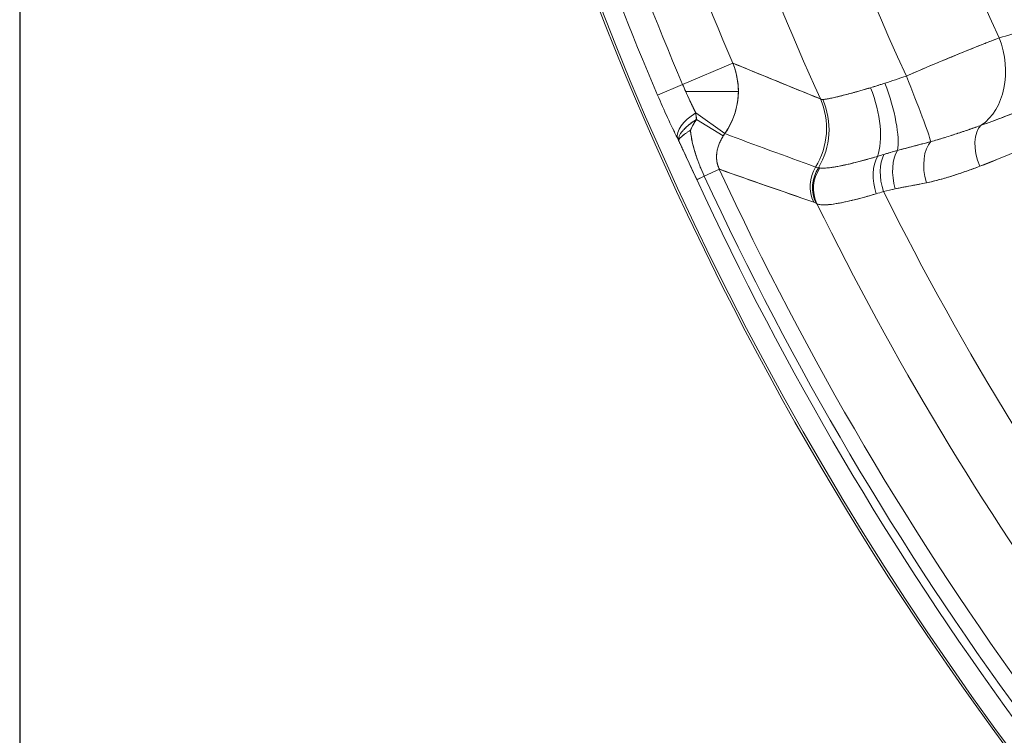
# Model space of a CAD drawing. Units: inches. Extents: x 8.8 to 74.8, y 0.1 to 41.3.
# Drawn here: x 46.5 to 47.3, y 30.8 to 31.5 of the extents above; entities that cross this region are included whole.
import ezdxf

# ---------------------------------------------------------------- set-up
doc = ezdxf.new("R2010")
doc.units = ezdxf.units.IN
doc.header["$MEASUREMENT"] = 0
doc.layers.add('Visible (ANSI)', color=7, linetype='Continuous', lineweight=50)
doc.styles.get("Standard").update_dxf_attribs({"font": 'arial.ttf'})
doc.dimstyles.new('AM_ANSI$0', dxfattribs={"dimtxt": 1, "dimasz": 1, "dimexe": 1.5, "dimexo": 0.15, "dimgap": 0.06, "dimtad": 0, "dimtih": 1, "dimtoh": 1, "dimdec": 4, "dimzin": 7, "dimdsep": 46, "dimlunit": 5, "dimtxsty": 'Standard', "dimcen": 0.2, "dimclrd": 256, "dimclre": 256, "dimclrt": 256, "dimadec": 0, "dimazin": 2, "dimtp": 0.1, "dimtm": 0.1, "dimtfac": 0.71, "dimtdec": 4, "dimtofl": 0, "dimtmove": 0, "dimatfit": 1, "dimfxl": 1, "dimtolj": 1, "dimtzin": 7, "dimlwd": -1, "dimlwe": -1, "dimarcsym": 1})

# ---------------------------------------------------------------- blocks, each defined once
blk = doc.blocks.new('*D30')
at = {"linetype": 'ByBlock', "transparency": 16777216}
for p, q in [((46.45174, 32.28839), (46.45174, 27.92451)), ((52.8841, 32.28839), (52.8841, 27.92451)), ((46.75174, 28.22451), (48.84599, 28.22451)), ((52.5841, 28.22451), (50.48985, 28.22451))]:
    blk.add_line(p, q, dxfattribs=at)
at = {"transparency": 16777216}
for points in [[(46.75174, 28.27451), (46.75174, 28.17451), (46.45174, 28.22451)], [(52.5841, 28.27451), (52.5841, 28.17451), (52.8841, 28.22451)]]:
    blk.add_solid(points, dxfattribs=at)
at = {"layer": 'DEFPOINTS', "color": 0, "transparency": 16777216}
for p in [(46.45174, 32.53839), (52.8841, 32.53839), (52.8841, 28.22451)]:
    blk.add_point(p, dxfattribs=at)
at = {"transparency": 16777216, "insert": (49.66792, 28.22451), "char_height": 0.3, "attachment_point": 5}
blk.add_mtext('\\A1;9 3/4"', dxfattribs=at)

msp = doc.modelspace()

# ---------------------------------------------------------------- linework, layer by layer
at = {"layer": 'Visible (ANSI)', "lineweight": 13}
for p, q in [((47.05246, 31.42259), (47.09786, 31.44196)), ((47.09786, 31.44196), (47.05246, 31.42259)), ((47.05246, 31.42259), (47.02976, 31.4129)), ((47.02976, 31.4129), (47.05246, 31.42259)), ((47.10294, 31.41616), (47.05525, 31.41616)), ((47.05525, 31.41616), (47.10294, 31.41616)), ((47.06432, 31.39684), (47.09062, 31.37799)), ((47.09062, 31.37799), (47.06432, 31.39684)), ((47.06502, 31.39091), (47.0893, 31.37603)), ((47.0893, 31.37603), (47.06502, 31.39091)), ((47.07209, 31.33944), (47.08571, 31.34572)), ((47.08571, 31.34572), (47.07209, 31.33944)), ((47.07087, 31.33887), (47.06517, 31.33624)), ((47.07216, 31.33947), (47.06528, 31.33629))]:
    msp.add_line(p, q, dxfattribs=at)
for centre, radius, start, end in [((49.66792, 32.53839), 2.88591, 180, 225.34521), ((49.66792, 32.53839), 2.73454, 187.70812, 204.3823), ((49.66792, 32.53839), 2.73454, 187.70812, 204.3823), ((49.66792, 32.53839), 2.88793, 187.54855, 217.45145), ((49.66792, 32.53839), 2.88793, 187.54855, 217.45145), ((49.66792, 32.53839), 2.84353, 188.12044, 203.104), ((49.66792, 32.53839), 2.84353, 188.12044, 203.104), ((49.66792, 32.53839), 2.79417, 188.12044, 203.104), ((49.66792, 32.53839), 2.79417, 188.12044, 203.104), ((49.66792, 32.53839), 2.86821, 188.12044, 203.104), ((49.66792, 32.53839), 2.86821, 188.12044, 203.104), ((49.66792, 32.53839), 2.65502, 191.40975, 204.66968), ((49.66792, 32.53839), 2.65502, 191.40975, 204.66968), ((49.66792, 32.53839), 2.56422, 192.72709, 204.75251), ((49.66792, 32.53839), 2.56422, 192.72709, 204.75251), ((49.60438, 32.50967), 2.75255, 204.32344, 204.32345), ((49.67266, 32.54062), 2.78807, 205.12966, 205.12969), ((49.6743, 32.54138), 2.78989, 205.12966, 205.12969), ((49.66792, 32.53839), 2.84435, 204.79119, 216.19837), ((49.66792, 32.53839), 2.84435, 204.79119, 216.19837), ((49.88905, 32.64351), 3.01352, 205.42507, 205.42508), ((49.86727, 32.63316), 2.9894, 205.42507, 205.42508), ((49.66792, 32.53839), 2.86685, 204.79119, 216.19837), ((49.66792, 32.53839), 2.86685, 204.79119, 216.19837), ((49.66792, 32.53839), 2.85934, 204.79119, 216.19837), ((49.66792, 32.53839), 2.85934, 204.79119, 216.19837), ((49.66792, 32.53839), 2.71896, 206.49235, 216.74693), ((49.66792, 32.53839), 2.71896, 206.49235, 216.74693), ((49.71147, 32.56027), 2.73656, 206.66958, 206.66959), ((49.66792, 32.53839), 2.77797, 206.14218, 215.82476), ((49.66792, 32.53839), 2.77797, 206.14218, 215.82476), ((49.69606, 32.55227), 2.80006, 206.25444, 206.25446), ((49.6493, 32.52921), 2.74792, 206.25444, 206.25446)]:
    msp.add_arc(centre, radius, start, end, dxfattribs=at)
for centre, major_axis, ratio, start_param, end_param in [((47.29338, 31.44359), (0.01828, -0.06342), 0.762392, 0.24925, 1.686513), ((47.29338, 31.44359), (0.01828, -0.06342), 0.762392, 0.24925, 1.686513), ((47.03739, 31.41616), (0.02593, 0.06069), 0.992096, 4.495766, 5.515359), ((47.03739, 31.41616), (-0.02593, -0.06069), 0.992096, 1.971631, 2.373766), ((47.25234, 31.44203), (0.07683, 0.02752), 0.148106, 4.440889, 4.696851), ((47.25164, 31.44026), (0.07195, 0.0256), 0.139595, 4.439221, 4.712581), ((47.21882, 31.41596), (-0.02315, 0.06181), 0.280133, 3.578673, 4.732393), ((47.21882, 31.41596), (0.02315, -0.06181), 0.280133, 0.437081, 1.5908), ((47.25329, 31.42933), (0.02455, -0.06126), 0.032235, 0.286889, 1.572391), ((47.25329, 31.42933), (0.02455, -0.06126), 0.032235, 0.286889, 1.572391), ((47.05916, 31.42545), (-0.02415, 0.0566), 0.118444, 1.57081, 1.684988), ((47.05921, 31.42545), (-0.02413, 0.05656), 0.119216, 1.57055, 1.684817), ((47.03739, 31.41616), (-0.02593, -0.06069), 0.992096, 1.354173, 1.971631), ((47.19619, 31.40747), (-0.02274, 0.06196), 0.44208, 3.6269, 4.746616), ((47.19619, 31.40747), (0.02274, -0.06196), 0.44208, 0.485308, 1.605024), ((47.11738, 31.38237), (0.02543, 0.0609), 0.991858, 4.551402, 5.529428), ((47.11738, 31.38237), (-0.02543, -0.0609), 0.991858, 1.40981, 2.387835), ((47.12069, 31.38234), (-0.01339, 0.06463), 0.974794, 3.948379, 4.928725), ((47.12069, 31.38234), (0.01339, -0.06463), 0.974794, 0.806786, 1.787133), ((47.29093, 31.4237), (-0.20618, -0.06958), 0.213958, 1.654593, 1.932938), ((47.07779, 31.38719), (-0.02952, -0.01474), 0.45689, 4.949007, 6.185048), ((47.07779, 31.38719), (-0.02952, -0.01474), 0.45689, 4.949007, 6.185048), ((47.07921, 31.38509), (0.02996, 0.0144), 0.360371, 2.149366, 2.302871), ((47.33785, 31.35656), (-0.01183, 0.03081), 0.54662, 0.191803, 1.627103), ((47.33785, 31.35656), (-0.01183, 0.03081), 0.54662, 0.191803, 1.627103), ((48.04382, 30.49824), (-1.02478, 1.03696), 0.151821, 0.433666, 0.437339), ((47.07936, 31.3854), (-0.03018, -0.01476), 0.354135, 5.899691, 5.90048), ((47.07891, 31.3851), (-0.03, -0.01387), 0.164663, 5.54354, 5.765105), ((47.11463, 31.36104), (-0.0221, -0.02133), 0.955641, 4.89269, 4.970003), ((47.09429, 31.37421), (0.00725, 0.01065), 0.401829, 1.487795, 1.671977), ((47.28945, 31.34153), (-0.00664, 0.03232), 0.535206, 0.341406, 1.714175), ((47.28945, 31.34153), (-0.00664, 0.03232), 0.535206, 0.341406, 1.714175), ((46.75093, 31.75222), (-0.85752, 0.1176), 0.534377, 2.369873, 2.466493), ((47.27955, 31.40774), (-0.2247, -0.0798), 0.294812, 1.654122, 1.932504), ((47.18307, 31.35437), (-0.0999, 0.00291), 0.562187, 6.1822, 6.209308), ((47.26128, 31.33609), (0.00664, -0.03232), 0.535501, 3.643559, 4.854224), ((47.26128, 31.33609), (-0.00664, 0.03232), 0.535501, 0.501966, 1.712631), ((47.24553, 31.3323), (0.00773, -0.03208), 0.591108, 3.686983, 4.847156), ((47.24553, 31.3323), (-0.00773, 0.03208), 0.591108, 0.545391, 1.705563), ((47.27942, 31.39698), (-0.10452, -0.04413), 0.177859, 0.994924, 1.05675), ((47.27918, 31.39686), (-0.10403, -0.04396), 0.178302, 0.994733, 1.056841), ((47.25067, 31.3336), (0.00837, -0.03192), 0.54046, 3.659468, 4.824862), ((47.25067, 31.3336), (-0.00837, 0.03192), 0.54046, 0.517876, 1.683269), ((47.20071, 31.33038), (-0.01051, -0.03128), 0.991624, 4.480578, 5.487652), ((47.20071, 31.33038), (0.01051, 0.03128), 0.991624, 1.338985, 2.346059), ((47.20282, 31.32941), (-0.01618, -0.02876), 0.986892, 4.65322, 5.674702), ((47.20282, 31.32941), (0.01618, 0.02876), 0.986892, 1.511627, 2.533109), ((47.20362, 31.32889), (-0.01927, -0.02679), 0.981225, 4.746878, 5.784466), ((47.20362, 31.32889), (0.01927, 0.02679), 0.981225, 1.605286, 2.642873), ((47.35084, 31.29358), (-0.17844, 0.0534), 0.028641, 6.072073, 6.106763), ((47.35082, 31.29363), (-0.17841, 0.05335), 0.028599, 6.072063, 6.10676), ((47.29456, 31.37185), (-0.12229, -0.05373), 0.1637, 0.922974, 0.98675), ((47.29453, 31.37187), (0.12225, 0.05373), 0.163894, 4.064536, 4.128328), ((46.3581, 30.33903), (-0.94803, -0.98005), 0.160814, 3.372002, 3.399772), ((51.41259, 21.29465), (-4.24513, 10.02136), 0.018693, 6.258703, 6.26643), ((47.23375, 31.18815), (-0.06259, 0.12718), 0.092066, 6.109851, 6.147804), ((47.23375, 31.18817), (-0.06258, 0.12716), 0.092064, 6.109847, 6.147805)]:
    msp.add_ellipse(centre, major_axis=major_axis, ratio=ratio, start_param=start_param, end_param=end_param, dxfattribs=at)
for points in [[(47.33929, 31.46476), (47.35471, 31.46925), (47.36999, 31.4737), (47.38514, 31.47812)], [(47.33929, 31.46476), (47.35457, 31.46921), (47.36985, 31.47366), (47.38514, 31.47812)], [(47.09786, 31.44196), (47.12446, 31.43096), (47.15093, 31.42014), (47.17727, 31.40951)], [(47.09786, 31.44196), (47.1241, 31.43111), (47.15056, 31.42029), (47.17727, 31.40951)], [(47.17727, 31.40951), (47.17779, 31.40911), (47.17847, 31.40892), (47.17935, 31.40896)], [(47.17727, 31.40951), (47.1778, 31.40909), (47.17849, 31.40892), (47.17935, 31.40896)], [(47.06502, 31.39091), (47.06483, 31.39282), (47.0646, 31.3948), (47.06432, 31.39684)], [(47.06502, 31.39091), (47.06481, 31.39296), (47.06458, 31.39492), (47.06432, 31.39684)], [(47.05848, 31.38625), (47.06065, 31.38801), (47.06289, 31.38956), (47.06502, 31.39091)], [(47.04941, 31.37571), (47.05003, 31.37719), (47.05108, 31.37884), (47.0525, 31.38051)], [(47.0525, 31.38051), (47.05317, 31.3813), (47.05407, 31.3823), (47.05532, 31.38349)], [(47.04775, 31.37384), (47.04811, 31.37312), (47.04846, 31.37241), (47.04882, 31.37171)], [(47.17293, 31.34771), (47.14527, 31.35773), (47.11784, 31.36783), (47.09062, 31.37799)], [(47.17293, 31.34771), (47.14527, 31.35773), (47.11784, 31.36783), (47.09062, 31.37799)], [(47.2774, 31.3708), (47.26774, 31.36815), (47.25754, 31.36556), (47.24713, 31.36271)], [(47.24713, 31.36271), (47.24288, 31.36153), (47.23882, 31.36032), (47.23486, 31.3591)], [(47.0832, 31.35783), (47.08315, 31.35642), (47.08321, 31.35515), (47.08333, 31.35402)], [(47.0834, 31.36026), (47.08329, 31.35933), (47.08323, 31.35852), (47.0832, 31.35783)], [(47.08333, 31.35402), (47.08349, 31.35256), (47.08376, 31.35119), (47.08412, 31.34992)], [(47.08412, 31.34992), (47.08452, 31.34847), (47.08506, 31.34707), (47.08571, 31.34572)], [(47.1712, 31.31593), (47.14286, 31.32564), (47.11436, 31.33557), (47.08571, 31.34572)], [(47.08571, 31.34572), (47.11398, 31.3357), (47.14248, 31.32577), (47.1712, 31.31593)], [(47.17544, 31.34705), (47.17448, 31.34723), (47.17364, 31.34745), (47.17293, 31.34771)], [(47.17544, 31.34705), (47.17446, 31.34724), (47.17363, 31.34745), (47.17293, 31.34771)], [(47.23447, 31.32552), (47.23798, 31.32644), (47.24151, 31.32727), (47.24508, 31.328)], [(47.24508, 31.328), (47.25445, 31.32991), (47.26391, 31.33148), (47.27328, 31.33339)], [(47.1712, 31.31593), (47.17185, 31.3157), (47.17256, 31.31537), (47.17332, 31.31494)]]:
    msp.add_open_spline(points, degree=3, dxfattribs=at)
for points, knots in [([(47.33929, 31.46476), (47.33324, 31.46246), (47.32754, 31.46022), (47.32322, 31.45851), (47.32271, 31.45831), (47.32223, 31.45812), (47.32152, 31.45784), (47.31482, 31.45517), (47.30791, 31.45237), (47.30061, 31.44937), (47.28859, 31.44443), (47.27541, 31.43888), (47.26306, 31.43359), (47.26041, 31.43246), (47.2578, 31.43133), (47.25523, 31.43022)], [0, 0, 0, 0, 0.2238268, 0.2238268, 0.2238268, 0.25, 0.25, 0.25, 0.5, 0.5, 0.5, 0.9115147, 0.9115147, 0.9115147, 1, 1, 1, 1]), ([(47.25523, 31.43022), (47.26326, 31.43369), (47.27114, 31.43705), (47.28272, 31.44194), (47.28654, 31.44354), (47.29222, 31.4459), (47.2941, 31.44668), (47.29781, 31.44822), (47.29963, 31.44897), (47.30863, 31.45266), (47.31541, 31.45541), (47.32337, 31.45857), (47.32494, 31.45919), (47.32801, 31.4604), (47.3295, 31.46099), (47.33389, 31.46269), (47.33666, 31.46376), (47.33929, 31.46476)], [0, 0, 0, 0, 0.000465522, 0.000465522, 0.000698283, 0.000698283, 0.000814664, 0.000814664, 0.000931044, 0.000931044, 0.001396566, 0.001396566, 0.001512947, 0.001512947, 0.001629327, 0.001629327, 0.001862088, 0.001862088, 0.001862088, 0.001862088]), ([(47.22279, 31.41964), (47.22443, 31.42014), (47.22653, 31.42079), (47.2295, 31.42173), (47.23246, 31.42267), (47.23465, 31.42337), (47.23567, 31.42368)], [0, 0, 0, 0, 0.000278571, 0.000278571, 0.000278571, 0.000557142, 0.000557142, 0.000557142, 0.000557142]), ([(47.22279, 31.41964), (47.22485, 31.42026), (47.22696, 31.42092), (47.2291, 31.4216), (47.23125, 31.42228), (47.23344, 31.42299), (47.23567, 31.42368)], [0, 0, 0, 0, 0.0002785708, 0.0002785708, 0.0002785708, 0.0005571418, 0.0005571418, 0.0005571418, 0.0005571418]), ([(47.06432, 31.39684), (47.06332, 31.39886), (47.06182, 31.4019), (47.05979, 31.40621), (47.05776, 31.41053), (47.05624, 31.41394), (47.05525, 31.41616)], [0, 0, 0, 0, 0.5, 0.5, 0.5, 1, 1, 1, 1]), ([(47.06432, 31.39684), (47.06335, 31.39879), (47.06237, 31.4008), (47.06087, 31.40393), (47.06036, 31.40499), (47.05936, 31.40712), (47.05886, 31.4082), (47.05732, 31.41154), (47.05628, 31.41383), (47.05525, 31.41616)], [-0.001691202, -0.001691202, -0.001691202, -0.001691202, -0.001268402, -0.001268402, -0.001057002, -0.001057002, -0.000845601, -0.000845601, -0.000402892, -0.000402892, -0.000402892, -0.000402892]), ([(47.17935, 31.40896), (47.18074, 31.40903), (47.18279, 31.40932), (47.18538, 31.40982), (47.18797, 31.41031), (47.1912, 31.41104), (47.19471, 31.41189), (47.19774, 31.41263), (47.20117, 31.41351), (47.20559, 31.41471), (47.20628, 31.4149), (47.207, 31.41509), (47.20732, 31.41518), (47.20829, 31.41545), (47.21016, 31.41596), (47.21299, 31.41677), (47.21723, 31.41798), (47.22041, 31.41893), (47.22279, 31.41964)], [0, 0, 0, 0, 0.25, 0.25, 0.25, 0.5, 0.5, 0.5, 0.716356, 0.716356, 0.716356, 0.75, 0.75, 0.75, 0.85, 0.85, 0.85, 1, 1, 1, 1]), ([(47.17935, 31.40896), (47.17971, 31.40898), (47.18011, 31.40901), (47.18055, 31.40906), (47.18099, 31.4091), (47.18147, 31.40916), (47.18198, 31.40924), (47.18301, 31.40938), (47.18419, 31.40959), (47.18551, 31.40984), (47.18683, 31.41009), (47.18829, 31.4104), (47.1899, 31.41076), (47.1907, 31.41094), (47.19154, 31.41113), (47.19242, 31.41134), (47.1933, 31.41155), (47.19421, 31.41176), (47.19514, 31.41199), (47.19701, 31.41245), (47.199, 31.41296), (47.20109, 31.41351), (47.20319, 31.41406), (47.2054, 31.41465), (47.20772, 31.41529), (47.20888, 31.41561), (47.21007, 31.41594), (47.21128, 31.41629), (47.2125, 31.41663), (47.21374, 31.41698), (47.215, 31.41735), (47.21751, 31.41807), (47.22011, 31.41884), (47.22279, 31.41964)], [0, 0, 0, 0, 0.0625, 0.0625, 0.0625, 0.1250001, 0.1250001, 0.1250001, 0.2500001, 0.2500001, 0.2500001, 0.3750001, 0.3750001, 0.3750001, 0.4375001, 0.4375001, 0.4375001, 0.5000001, 0.5000001, 0.5000001, 0.6250001, 0.6250001, 0.6250001, 0.7500001, 0.7500001, 0.7500001, 0.8125001, 0.8125001, 0.8125001, 0.8750001, 0.8750001, 0.8750001, 1, 1, 1, 1]), ([(47.04775, 31.37384), (47.04477, 31.37982), (47.04175, 31.38612), (47.0387, 31.39273), (47.03566, 31.39933), (47.03268, 31.40605), (47.02976, 31.4129)], [0, 0, 0, 0, 0.5, 0.5, 0.5, 1, 1, 1, 1]), ([(47.02976, 31.4129), (47.03271, 31.40599), (47.03569, 31.39926), (47.03947, 31.39106), (47.04023, 31.38943), (47.04175, 31.3862), (47.04251, 31.38459), (47.04479, 31.37984), (47.04628, 31.37679), (47.04775, 31.37384)], [0, 0, 0, 0, 0.000845601, 0.000845601, 0.001057002, 0.001057002, 0.001268402, 0.001268402, 0.001691202, 0.001691202, 0.001691202, 0.001691202]), ([(47.3779, 31.4071), (47.37356, 31.40524), (47.36454, 31.40135), (47.35064, 31.39591), (47.33928, 31.39146), (47.33004, 31.38808), (47.32302, 31.38557)], [0, 0, 0, 0, 0.001450685, 0.001450685, 0.001450685, 0.002901369, 0.002901369, 0.002901369, 0.002901369]), ([(47.06502, 31.39091), (47.06494, 31.39085), (47.06485, 31.3908), (47.06477, 31.39075), (47.06469, 31.3907), (47.06461, 31.39064), (47.06452, 31.39059), (47.06436, 31.39049), (47.0642, 31.39038), (47.06404, 31.39027), (47.06371, 31.39006), (47.06339, 31.38985), (47.06308, 31.38963), (47.06244, 31.3892), (47.06182, 31.38877), (47.06122, 31.38834), (47.06002, 31.38747), (47.05889, 31.38659), (47.05784, 31.38572), (47.05679, 31.38485), (47.05581, 31.38397), (47.05492, 31.3831), (47.05451, 31.3827), (47.05411, 31.3823), (47.05374, 31.3819)], [0, 0, 0, 0, 0.0078125, 0.0078125, 0.0078125, 0.015625, 0.015625, 0.015625, 0.03125, 0.03125, 0.03125, 0.0625, 0.0625, 0.0625, 0.125, 0.125, 0.125, 0.25, 0.25, 0.25, 0.375, 0.375, 0.375, 0.4327306, 0.4327306, 0.4327306, 0.4327306]), ([(47.0596, 31.38105), (47.05966, 31.38118), (47.05972, 31.38132), (47.05978, 31.38146), (47.06016, 31.38229), (47.06053, 31.38311), (47.06091, 31.38388), (47.06128, 31.38463), (47.06165, 31.38535), (47.06201, 31.38602), (47.06261, 31.38716), (47.06322, 31.38821), (47.06378, 31.38908), (47.06403, 31.38948), (47.06427, 31.38984), (47.06448, 31.39016), (47.06469, 31.39045), (47.06487, 31.39071), (47.06502, 31.39091)], [0, 0, 0, 0, 0.038353, 0.038353, 0.038353, 0.272052, 0.272052, 0.272052, 0.5, 0.5, 0.5, 0.765382, 0.765382, 0.765382, 0.88636, 0.88636, 0.88636, 1, 1, 1, 1]), ([(47.0596, 31.38105), (47.05962, 31.3811), (47.05964, 31.38115), (47.05966, 31.3812), (47.05969, 31.38125), (47.05971, 31.38131), (47.05973, 31.38136), (47.05978, 31.38146), (47.05983, 31.38156), (47.05987, 31.38167), (47.05997, 31.38188), (47.06006, 31.38208), (47.06016, 31.38229), (47.06035, 31.38271), (47.06055, 31.38313), (47.06074, 31.38353), (47.06076, 31.38358), (47.06079, 31.38362), (47.06081, 31.38366), (47.06121, 31.38449), (47.06145, 31.38497), (47.06201, 31.38602), (47.06224, 31.38645), (47.06246, 31.38686), (47.06269, 31.38726), (47.06281, 31.38747), (47.06293, 31.38768), (47.06304, 31.38788), (47.0631, 31.38798), (47.06316, 31.38809), (47.06322, 31.38819), (47.06326, 31.38824), (47.06329, 31.38829), (47.06332, 31.38834), (47.06335, 31.38839), (47.06338, 31.38844), (47.06341, 31.3885), (47.06344, 31.38855), (47.06347, 31.3886), (47.0635, 31.38865), (47.06353, 31.3887), (47.06356, 31.38875), (47.0636, 31.3888), (47.06366, 31.38891), (47.06372, 31.38901), (47.06379, 31.38911), (47.06392, 31.38932), (47.06405, 31.38953), (47.06418, 31.38972), (47.06432, 31.38993), (47.06446, 31.39013), (47.06459, 31.39032), (47.06466, 31.39042), (47.06473, 31.39052), (47.0648, 31.39061), (47.06484, 31.39066), (47.06487, 31.39071), (47.06491, 31.39076), (47.06493, 31.39079), (47.06495, 31.39081), (47.06496, 31.39083), (47.06498, 31.39086), (47.065, 31.39088), (47.06502, 31.39091)], [0, 0, 0, 0, 0.014412, 0.014412, 0.014412, 0.028859, 0.028859, 0.028859, 0.057878, 0.057878, 0.057878, 0.116519, 0.116519, 0.116519, 0.237253, 0.237253, 0.237253, 0.25, 0.25, 0.25, 0.5, 0.5, 0.5, 0.600411, 0.600411, 0.600411, 0.653227, 0.653227, 0.653227, 0.680583, 0.680583, 0.680583, 0.694548, 0.694548, 0.694548, 0.708729, 0.708729, 0.708729, 0.723145, 0.723145, 0.723145, 0.737818, 0.737818, 0.737818, 0.768047, 0.768047, 0.768047, 0.833043, 0.833043, 0.833043, 0.907302, 0.907302, 0.907302, 0.950247, 0.950247, 0.950247, 0.974027, 0.974027, 0.974027, 0.986695, 0.986695, 0.986695, 1, 1, 1, 1]), ([(47.05248, 31.38049), (47.05177, 31.37965), (47.05117, 31.37884), (47.05066, 31.37804), (47.05015, 31.37724), (47.04972, 31.37646), (47.04941, 31.37571), (47.0491, 31.37496), (47.04889, 31.37426), (47.04879, 31.37359), (47.04869, 31.37292), (47.0487, 31.3723), (47.04882, 31.37171)], [0.5013417, 0.5013417, 0.5013417, 0.5013417, 0.625, 0.625, 0.625, 0.75, 0.75, 0.75, 0.875, 0.875, 0.875, 1, 1, 1, 1]), ([(47.04882, 31.37171), (47.04883, 31.37192), (47.0489, 31.37217), (47.04903, 31.37245), (47.04914, 31.37267), (47.04929, 31.37292), (47.04949, 31.37319), (47.04952, 31.37324), (47.04956, 31.37329), (47.04959, 31.37334), (47.04983, 31.37364), (47.05013, 31.37399), (47.0505, 31.37436), (47.05086, 31.37473), (47.05129, 31.37512), (47.05172, 31.3755), (47.05218, 31.3759), (47.05269, 31.37631), (47.05326, 31.37675), (47.05382, 31.37719), (47.05445, 31.37764), (47.0551, 31.37811), (47.05577, 31.37858), (47.05648, 31.37906), (47.05722, 31.37954), (47.0576, 31.37979), (47.05798, 31.38004), (47.05837, 31.38029), (47.05857, 31.38041), (47.05877, 31.38054), (47.05898, 31.38066), (47.05908, 31.38073), (47.05918, 31.38079), (47.05928, 31.38085), (47.05939, 31.38092), (47.05949, 31.38098), (47.0596, 31.38105)], [0, 0, 0, 0, 0.140626, 0.140626, 0.140626, 0.25, 0.25, 0.25, 0.268849, 0.268849, 0.268849, 0.384116, 0.384116, 0.384116, 0.5, 0.5, 0.5, 0.623083, 0.623083, 0.623083, 0.747053, 0.747053, 0.747053, 0.87248, 0.87248, 0.87248, 0.935935, 0.935935, 0.935935, 0.967886, 0.967886, 0.967886, 0.983922, 0.983922, 0.983922, 1, 1, 1, 1]), ([(47.07209, 31.33944), (47.07137, 31.341), (47.07067, 31.34258), (47.06998, 31.34417), (47.06964, 31.34497), (47.0693, 31.34576), (47.06897, 31.34656), (47.06865, 31.34735), (47.06832, 31.34814), (47.06801, 31.34892), (47.06676, 31.35207), (47.06564, 31.35514), (47.06465, 31.35812), (47.06459, 31.3583), (47.06453, 31.35848), (47.06447, 31.35866), (47.06404, 31.36), (47.06363, 31.36129), (47.06326, 31.36254), (47.06282, 31.36403), (47.06242, 31.36546), (47.06207, 31.36682), (47.06131, 31.36975), (47.06075, 31.37236), (47.06035, 31.3747), (47.05994, 31.37711), (47.0597, 31.37921), (47.0596, 31.38105)], [0.0000001, 0.0000001, 0.0000001, 0.0000001, 0.1211816, 0.1211816, 0.1211816, 0.1818125, 0.1818125, 0.1818125, 0.2424704, 0.2424704, 0.2424704, 0.4853712, 0.4853712, 0.4853712, 0.5, 0.5, 0.5, 0.5680875, 0.5680875, 0.5680875, 0.6486569, 0.6486569, 0.6486569, 0.8219007, 0.8219007, 0.8219007, 1, 1, 1, 1]), ([(47.07209, 31.33944), (47.06923, 31.34564), (47.06667, 31.35196), (47.06447, 31.35866), (47.06338, 31.36201), (47.06237, 31.36545), (47.06151, 31.36905), (47.06108, 31.37086), (47.06068, 31.37271), (47.06035, 31.37468), (47.06018, 31.37566), (47.06003, 31.37668), (47.0599, 31.37776), (47.05984, 31.3783), (47.05978, 31.37885), (47.05974, 31.37944), (47.05972, 31.37973), (47.05969, 31.37996), (47.05966, 31.38022), (47.05963, 31.38048), (47.05961, 31.38075), (47.0596, 31.38105)], [0, 0, 0, 0, 0.500001, 0.500001, 0.500001, 0.750002, 0.750002, 0.750002, 0.875002, 0.875002, 0.875002, 0.937502, 0.937502, 0.937502, 0.968752, 0.968752, 0.968752, 0.984377, 0.984377, 0.984377, 1, 1, 1, 1]), ([(47.32302, 31.38557), (47.32129, 31.38494), (47.31956, 31.38433), (47.3178, 31.38372), (47.31694, 31.38342), (47.31607, 31.38311), (47.31519, 31.38281), (47.31432, 31.38251), (47.31345, 31.38221), (47.31257, 31.38191), (47.31249, 31.38188), (47.31241, 31.38186), (47.31232, 31.38183), (47.30889, 31.38065), (47.30548, 31.3795), (47.30196, 31.37832), (47.30169, 31.37823), (47.30141, 31.37814), (47.30114, 31.37805), (47.30049, 31.37783), (47.29984, 31.37762), (47.29919, 31.3774), (47.29825, 31.37709), (47.2973, 31.37677), (47.29635, 31.37646), (47.2944, 31.37583), (47.29245, 31.3752), (47.29048, 31.37458), (47.29015, 31.37448), (47.28982, 31.37437), (47.28949, 31.37427), (47.28545, 31.37301), (47.28146, 31.37184), (47.2774, 31.3708)], [0, 0, 0, 0, 0.123768, 0.123768, 0.123768, 0.184427, 0.184427, 0.184427, 0.244312, 0.244312, 0.244312, 0.25, 0.25, 0.25, 0.482047, 0.482047, 0.482047, 0.5, 0.5, 0.5, 0.542412, 0.542412, 0.542412, 0.603683, 0.603683, 0.603683, 0.729149, 0.729149, 0.729149, 0.75, 0.75, 0.75, 1, 1, 1, 1]), ([(47.32302, 31.38557), (47.31957, 31.38432), (47.31593, 31.38306), (47.31217, 31.38177), (47.3084, 31.38049), (47.30452, 31.37917), (47.30061, 31.37787), (47.29671, 31.37657), (47.29277, 31.37529), (47.28889, 31.37408), (47.285, 31.37288), (47.28116, 31.37176), (47.2774, 31.3708)], [0, 0, 0, 0, 0.2500001, 0.2500001, 0.2500001, 0.5000001, 0.5000001, 0.5000001, 0.7500001, 0.7500001, 0.7500001, 1, 1, 1, 1]), ([(47.05172, 31.3755), (47.0508, 31.3747), (47.05013, 31.37401), (47.04968, 31.37344), (47.04908, 31.37269), (47.04884, 31.37213), (47.04882, 31.37171)], [0.5, 0.5, 0.5, 0.5, 0.7175644, 0.7175644, 0.7175644, 1, 1, 1, 1]), ([(47.06527, 31.33629), (47.06246, 31.34238), (47.05971, 31.34833), (47.05698, 31.35422), (47.05561, 31.35716), (47.05424, 31.36011), (47.05278, 31.36326), (47.05131, 31.3664), (47.04995, 31.36931), (47.04882, 31.37171)], [0, 0, 0, 0, 0.5, 0.5, 0.5, 0.75, 0.75, 0.75, 1, 1, 1, 1]), ([(47.04882, 31.37171), (47.0489, 31.37154), (47.04898, 31.37136), (47.04907, 31.37119), (47.04921, 31.37088), (47.04935, 31.37057), (47.0495, 31.37027), (47.04958, 31.37009), (47.04966, 31.36992), (47.04974, 31.36975), (47.04982, 31.36957), (47.04991, 31.3694), (47.04999, 31.36923), (47.05015, 31.36888), (47.05031, 31.36853), (47.05048, 31.36818), (47.0508, 31.36749), (47.05113, 31.36679), (47.05146, 31.36609), (47.05211, 31.36469), (47.05277, 31.36328), (47.05342, 31.36187), (47.05474, 31.35905), (47.05605, 31.35622), (47.05737, 31.35338), (47.06, 31.3477), (47.06264, 31.34199), (47.06527, 31.33629)], [0, 0, 0, 0, 0.015204, 0.015204, 0.015204, 0.041684, 0.041684, 0.041684, 0.056658, 0.056658, 0.056658, 0.071631, 0.071631, 0.071631, 0.101579, 0.101579, 0.101579, 0.161473, 0.161473, 0.161473, 0.281263, 0.281263, 0.281263, 0.520842, 0.520842, 0.520842, 1, 1, 1, 1]), ([(47.0893, 31.37603), (47.08894, 31.37545), (47.08858, 31.37485), (47.08824, 31.37426), (47.08791, 31.37366), (47.08758, 31.37306), (47.08728, 31.37245), (47.08666, 31.37125), (47.08611, 31.37002), (47.08562, 31.36878), (47.08538, 31.36816), (47.08515, 31.36754), (47.08494, 31.36691), (47.08472, 31.36628), (47.08453, 31.36564), (47.08435, 31.36501), (47.08416, 31.36431), (47.08399, 31.36362), (47.08384, 31.36292)], [0, 0, 0, 0, 0.0000874408, 0.0000874408, 0.0000874408, 0.0001748815, 0.0001748815, 0.0001748815, 0.0003497631, 0.0003497631, 0.0003497631, 0.0004372039, 0.0004372039, 0.0004372039, 0.0005246446, 0.0005246446, 0.0005246446, 0.0006202832, 0.0006202832, 0.0006202832, 0.0006202832]), ([(47.2774, 31.3708), (47.27472, 31.37006), (47.27203, 31.36934), (47.26933, 31.36862), (47.26677, 31.36794), (47.26418, 31.36726), (47.26161, 31.36658), (47.25678, 31.36531), (47.25196, 31.36404), (47.24713, 31.36271)], [0, 0, 0, 0, 0.000353915, 0.000353915, 0.000353915, 0.000690689, 0.000690689, 0.000690689, 0.001321448, 0.001321448, 0.001321448, 0.001321448]), ([(47.08356, 31.36141), (47.08355, 31.36134), (47.08354, 31.36126), (47.08353, 31.36119), (47.08333, 31.35991), (47.08322, 31.35863), (47.08319, 31.35733), (47.08318, 31.35668), (47.08319, 31.35603), (47.08322, 31.35537), (47.08326, 31.35472), (47.08332, 31.35407), (47.0834, 31.35343), (47.08357, 31.35213), (47.08384, 31.35084), (47.08422, 31.34955), (47.08432, 31.34923), (47.08442, 31.3489), (47.08453, 31.34858), (47.08464, 31.34826), (47.08476, 31.34793), (47.08488, 31.34761), (47.08513, 31.34697), (47.08541, 31.34634), (47.08571, 31.34572)], [0.0006893135, 0.0006893135, 0.0006893135, 0.0006893135, 0.0006995262, 0.0006995262, 0.0006995262, 0.0008744077, 0.0008744077, 0.0008744077, 0.0009618485, 0.0009618485, 0.0009618485, 0.0010492893, 0.0010492893, 0.0010492893, 0.0012241708, 0.0012241708, 0.0012241708, 0.0012678912, 0.0012678912, 0.0012678912, 0.0013116116, 0.0013116116, 0.0013116116, 0.0013990524, 0.0013990524, 0.0013990524, 0.0013990524]), ([(47.24713, 31.36271), (47.24424, 31.36191), (47.24122, 31.36102), (47.23812, 31.36009), (47.23704, 31.35977), (47.23596, 31.35943), (47.23486, 31.3591)], [0.0000000003, 0.0000000003, 0.0000000003, 0.0000000003, 0.0004112219, 0.0004112219, 0.0004112219, 0.0005541666, 0.0005541666, 0.0005541666, 0.0005541666]), ([(47.22909, 31.35736), (47.2254, 31.35627), (47.22185, 31.35527), (47.21845, 31.35434), (47.21676, 31.35388), (47.21511, 31.35344), (47.2135, 31.35301), (47.21189, 31.35259), (47.21034, 31.35219), (47.20882, 31.35182), (47.20582, 31.35107), (47.203, 31.3504), (47.20036, 31.34982), (47.19867, 31.34944), (47.19705, 31.3491), (47.1955, 31.34879), (47.19466, 31.34862), (47.19383, 31.34846), (47.19301, 31.34831), (47.1919, 31.34811), (47.19081, 31.34791), (47.18975, 31.34774), (47.18873, 31.34757), (47.18774, 31.34743), (47.18679, 31.3473), (47.18498, 31.34705), (47.18331, 31.34687), (47.18182, 31.34677), (47.18041, 31.34668), (47.17914, 31.34666), (47.17806, 31.34673), (47.17757, 31.34676), (47.17711, 31.3468), (47.17669, 31.34687)], [0, 0, 0, 0, 0.139301, 0.139301, 0.139301, 0.208341, 0.208341, 0.208341, 0.276983, 0.276983, 0.276983, 0.413102, 0.413102, 0.413102, 0.5, 0.5, 0.5, 0.550803, 0.550803, 0.550803, 0.620445, 0.620445, 0.620445, 0.688168, 0.688168, 0.688168, 0.818441, 0.818441, 0.818441, 0.94262, 0.94262, 0.94262, 1, 1, 1, 1]), ([(47.22909, 31.35736), (47.22594, 31.35644), (47.22288, 31.35556), (47.21989, 31.35474), (47.2184, 31.35432), (47.21693, 31.35392), (47.21548, 31.35354), (47.21402, 31.35315), (47.21259, 31.35277), (47.2112, 31.35242), (47.20562, 31.35099), (47.20056, 31.34981), (47.19604, 31.3489), (47.19377, 31.34844), (47.19165, 31.34805), (47.18967, 31.34773), (47.18769, 31.34741), (47.18588, 31.34716), (47.18426, 31.34698), (47.18263, 31.34681), (47.18118, 31.34671), (47.17991, 31.34669), (47.17928, 31.34668), (47.1787, 31.34669), (47.17816, 31.34672), (47.17762, 31.34675), (47.17713, 31.3468), (47.17669, 31.34687)], [0, 0, 0, 0, 0.125, 0.125, 0.125, 0.1875, 0.1875, 0.1875, 0.25, 0.25, 0.25, 0.5, 0.5, 0.5, 0.625, 0.625, 0.625, 0.75, 0.75, 0.75, 0.875, 0.875, 0.875, 0.9375, 0.9375, 0.9375, 1, 1, 1, 1]), ([(47.3217, 31.34837), (47.31817, 31.34702), (47.31421, 31.34558), (47.30995, 31.3441), (47.3057, 31.34263), (47.3017, 31.34129), (47.29752, 31.33995), (47.29334, 31.33862), (47.28929, 31.3374), (47.28526, 31.33629), (47.28124, 31.33518), (47.27712, 31.33417), (47.27328, 31.33339)], [0, 0, 0, 0, 0.25, 0.25, 0.25, 0.5, 0.5, 0.5, 0.75, 0.75, 0.75, 1, 1, 1, 1]), ([(47.27328, 31.33339), (47.27745, 31.33424), (47.28157, 31.33527), (47.28565, 31.3364), (47.28973, 31.33752), (47.29377, 31.33876), (47.29779, 31.34004), (47.30181, 31.34133), (47.30582, 31.34267), (47.3098, 31.34405), (47.31379, 31.34543), (47.31776, 31.34686), (47.3217, 31.34837)], [0, 0, 0, 0, 0.2499999, 0.2499999, 0.2499999, 0.4999999, 0.4999999, 0.4999999, 0.7499999, 0.7499999, 0.7499999, 0.9999999, 0.9999999, 0.9999999, 0.9999999]), ([(47.27328, 31.33339), (47.27121, 31.33297), (47.26887, 31.33251), (47.26692, 31.33214), (47.26498, 31.33177), (47.26263, 31.33133), (47.25946, 31.33075), (47.25311, 31.32957), (47.24841, 31.32868), (47.24508, 31.328)], [0, 0, 0, 0, 0.000326632, 0.000326632, 0.000326632, 0.000653264, 0.000653264, 0.000653264, 0.001306529, 0.001306529, 0.001306529, 0.001306529]), ([(47.22778, 31.32346), (47.22251, 31.32189), (47.21673, 31.32025), (47.21083, 31.31873), (47.20987, 31.31848), (47.2089, 31.31824), (47.20816, 31.31806), (47.20554, 31.31741), (47.2026, 31.31669), (47.19858, 31.31585), (47.19542, 31.3152), (47.19321, 31.31481), (47.19241, 31.31468), (47.19219, 31.31464), (47.19207, 31.31462), (47.19156, 31.31453), (47.18806, 31.31396), (47.18503, 31.31362), (47.18278, 31.31348), (47.18196, 31.31343), (47.18123, 31.31341), (47.18041, 31.3134), (47.17734, 31.31338), (47.17529, 31.31378), (47.17412, 31.31442)], [0, 0, 0, 0, 0.214917, 0.214917, 0.214917, 0.25, 0.25, 0.25, 0.375, 0.375, 0.375, 0.47308, 0.47308, 0.47308, 0.5, 0.5, 0.5, 0.68333, 0.68333, 0.68333, 0.75, 0.75, 0.75, 1, 1, 1, 1]), ([(47.17412, 31.31442), (47.17445, 31.31424), (47.17483, 31.31408), (47.17527, 31.31395), (47.1757, 31.31382), (47.17619, 31.31371), (47.17674, 31.31363), (47.17782, 31.31346), (47.17912, 31.31338), (47.18063, 31.3134), (47.18214, 31.31342), (47.18385, 31.31353), (47.18579, 31.31374), (47.18772, 31.31394), (47.18984, 31.31424), (47.19213, 31.31463), (47.19672, 31.31541), (47.20202, 31.31653), (47.20803, 31.31802), (47.20953, 31.31839), (47.21108, 31.31879), (47.21267, 31.31921), (47.21425, 31.31962), (47.21587, 31.32006), (47.21752, 31.32051), (47.22081, 31.32142), (47.22423, 31.3224), (47.22778, 31.32346)], [0, 0, 0, 0, 0.0625, 0.0625, 0.0625, 0.125, 0.125, 0.125, 0.25, 0.25, 0.25, 0.375, 0.375, 0.375, 0.5, 0.5, 0.5, 0.75, 0.75, 0.75, 0.8125, 0.8125, 0.8125, 0.875, 0.875, 0.875, 1, 1, 1, 1])]:
    msp.add_open_spline(points, degree=3, knots=knots, dxfattribs=at)

# ---------------------------------------------------------------- dimensions: what is measured, and where the dimension line sits
dim = msp.add_linear_dim(base=(52.8841, 28.22451), p1=(46.45174, 32.53839), p2=(52.8841, 32.53839), text='9 3/4"', dimstyle='AM_ANSI$0', override={"dimtxt": 0.3, "dimasz": 0.3, "dimexe": 0.3, "dimexo": 0.25, "dimgap": 0.3, "dimpost": '', "dimcen": 0, "dimatfit": 3})
dim.commit()
dim.dimension.update_dxf_attribs({"geometry": '*D30', "text_midpoint": (49.66792, 28.22451)})

doc.saveas('drawing.dxf')
